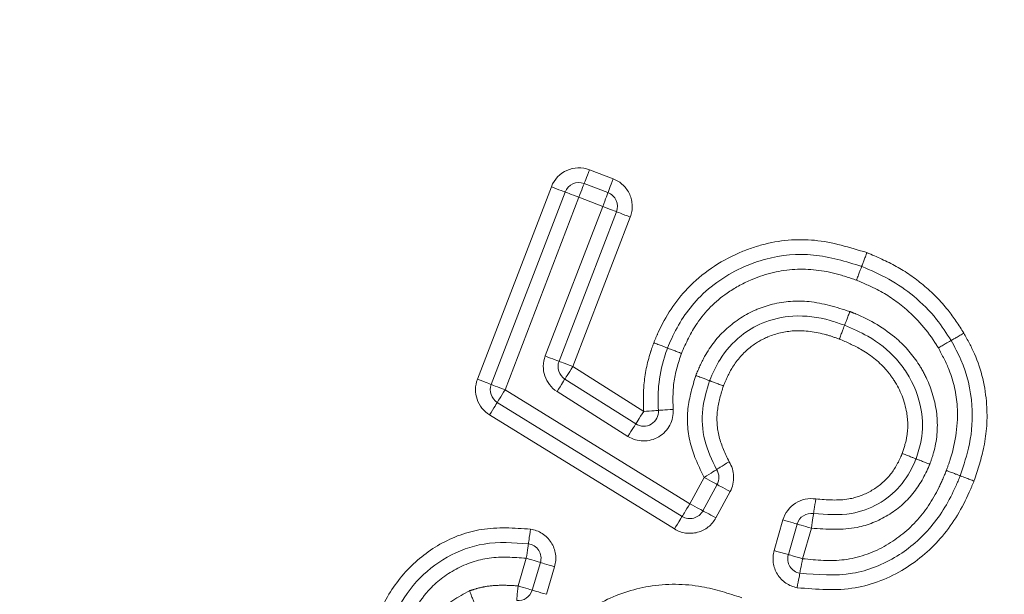
# Model space of a CAD drawing. Units: millimetres. Extents: x 7 to 835, y 2 to 581.
# Drawn here: x 425 to 429, y 206 to 208 of the extents above; entities that cross this region are included whole.
import ezdxf

# ---------------------------------------------------------------- set-up
doc = ezdxf.new("R2010")
doc.units = ezdxf.units.MM
doc.linetypes.add('PHANTOM', pattern=[12.7, 6.35, -1.27, 1.27, -1.27, 1.27, -1.27])
doc.layers.add('SLD-0', color=7, linetype='Continuous')
doc.styles.add('SLDTEXTSTYLE1', font='TXT', dxfattribs={"width": 0.605})
doc.dimstyles.new('SLDDIMSTYLE2', dxfattribs={"dimtxt": 3, "dimasz": 3, "dimexe": 0, "dimexo": 0.0625, "dimgap": 0.75, "dimtad": 0, "dimdec": 1, "dimlfac": 4, "dimrnd": 1e-09, "dimzin": 12, "dimdsep": 46, "dimtxsty": 'SLDTEXTSTYLE1', "dimsah": 1, "dimcen": 0.09, "dimadec": 0, "dimazin": 0, "dimtfac": 1, "dimtdec": 3, "dimtofl": 0, "dimtmove": 0, "dimatfit": 3, "dimfxl": 0, "dimfrac": 2, "dimtolj": 1, "dimtzin": 12, "dimarcsym": 0})

# ---------------------------------------------------------------- blocks, each defined once
blk = doc.blocks.new('*D15')
at = {"layer": 'SLD-0'}
for p, q in [((333.77, 203.1916), (333.77, 206.5239)), ((521.5376, 203.1916), (330.595, 203.1916)), ((333.77, 192.2296), (333.77, 203.1916)), ((389.9855, 192.2296), (330.595, 192.2296))]:
    blk.add_line(p, q, dxfattribs=at)
for points in [[(333.77, 203.1916), (333.3085, 200.1916), (334.2316, 200.1916)], [(333.77, 192.2296), (334.2316, 195.2296), (333.3085, 195.2296)]]:
    blk.add_solid(points, dxfattribs=at)
at = {"layer": 'SLD-0', "char_height": 3, "attachment_point": 1, "rotation": 90, "style": 'SLDTEXTSTYLE1'}
for s, insert in [('2 PLACES', (334.5012, 208.5083)), ('43.8', (329.9028, 213.9532))]:
    blk.add_mtext(s, dxfattribs=dict(at, insert=insert))

msp = doc.modelspace()

# ---------------------------------------------------------------- linework, layer by layer
at = {"color": 8, "linetype": 'PHANTOM', "lineweight": 0}
for p, q in [((427.2999, 207.65768), (427.400701, 207.619067)), ((426.825664, 206.770558), (427.138484, 207.585735)), ((427.255186, 207.54095), (426.942366, 206.725774)), ((427.355988, 207.502337), (427.255186, 207.54095)), ((427.112725, 206.868962), (427.355988, 207.502337)), ((427.472678, 207.45752), (427.229414, 206.824143)), ((427.229414, 206.824143), (427.529494, 206.634112)), ((426.942366, 206.725774), (427.725342, 206.24285)), ((427.462616, 206.528505), (427.162538, 206.718538)), ((427.659723, 206.13646), (426.876745, 206.619384)), ((427.725342, 206.24285), (427.785619, 206.354383)), ((427.895587, 206.294952), (427.83531, 206.183419)), ((428.08211, 206.044965), (428.119478, 206.174495)), ((428.239581, 206.139846), (428.202211, 206.010316)), ((426.997599, 205.895182), (427.032328, 206.012016)), ((427.152146, 205.976399), (427.117417, 205.859566))]:
    msp.add_line(p, q, dxfattribs=at)
at = {"color": 7, "linetype": 'Continuous', "lineweight": 15}
for p, q in [((427.378346, 207.560701), (427.277543, 207.599316)), ((427.196835, 207.563343), (426.884015, 206.748167)), ((427.171069, 206.846552), (427.414332, 207.47993)), ((427.496054, 206.581308), (427.195976, 206.77134)), ((426.909555, 206.672579), (427.692533, 206.189655)), ((427.780327, 206.213134), (427.840603, 206.324669)), ((428.179529, 206.15717), (428.142161, 206.02764)), ((427.057509, 205.877373), (427.092238, 205.994208))]:
    msp.add_line(p, q, dxfattribs=at)
at = {"color": 8, "linetype": 'PHANTOM', "lineweight": 0, "flags": 128}
for points in [[(427.2999, 207.65768), (427.295538, 207.646294), (427.291343, 207.635345), (427.287479, 207.625253), (427.28409, 207.616409), (427.281311, 207.609151), (427.279244, 207.603758), (427.277972, 207.600437), (427.277543, 207.599316)], [(427.400701, 207.619067), (427.396341, 207.607681), (427.392146, 207.596731), (427.388281, 207.586641), (427.384893, 207.577797), (427.382112, 207.570538), (427.380046, 207.565146), (427.378774, 207.561823), (427.378346, 207.560701)], [(427.138484, 207.585735), (427.149868, 207.581366), (427.160813, 207.577165), (427.170901, 207.573295), (427.179745, 207.569901), (427.187, 207.567116), (427.192392, 207.565047), (427.195713, 207.563773), (427.196835, 207.563343)], [(427.255186, 207.54095), (427.259548, 207.552336), (427.263741, 207.563285), (427.267606, 207.573377), (427.270994, 207.582221), (427.273775, 207.589479), (427.275841, 207.594872), (427.277113, 207.598193), (427.277543, 207.599316)], [(427.196835, 207.563343), (427.197956, 207.562912), (427.201277, 207.561638), (427.20667, 207.559569), (427.213925, 207.556784), (427.222768, 207.553391), (427.232856, 207.54952), (427.243801, 207.54532), (427.255186, 207.54095)], [(427.355988, 207.502337), (427.360349, 207.513724), (427.364544, 207.524672), (427.368409, 207.534762), (427.371797, 207.543608), (427.374578, 207.550867), (427.376643, 207.556259), (427.377916, 207.55958), (427.378346, 207.560701)], [(427.355988, 207.502337), (427.367371, 207.497966), (427.378316, 207.493762), (427.388402, 207.489887), (427.397244, 207.486492), (427.404499, 207.483705), (427.409892, 207.481634), (427.413213, 207.48036), (427.414332, 207.47993)], [(427.472678, 207.45752), (427.461295, 207.461892), (427.45035, 207.466096), (427.440264, 207.46997), (427.431422, 207.473366), (427.424165, 207.476152), (427.418774, 207.478223), (427.415453, 207.479498), (427.414332, 207.47993)], [(427.112725, 206.868962), (427.124108, 206.86459), (427.135053, 206.860386), (427.145139, 206.856512), (427.153981, 206.853116), (427.161236, 206.85033), (427.166628, 206.848258), (427.169949, 206.846982), (427.171069, 206.846552)], [(427.229414, 206.824143), (427.218032, 206.828516), (427.207087, 206.832718), (427.197001, 206.836593), (427.188159, 206.839988), (427.180902, 206.842776), (427.175511, 206.844846), (427.17219, 206.846122), (427.171069, 206.846552)], [(427.229414, 206.824143), (427.222891, 206.813842), (427.216618, 206.803937), (427.210836, 206.794808), (427.20577, 206.786806), (427.201611, 206.78024), (427.19852, 206.77536), (427.196619, 206.772355), (427.195976, 206.77134)], [(426.825664, 206.770558), (426.837046, 206.76619), (426.847993, 206.76199), (426.858081, 206.758117), (426.866923, 206.754726), (426.87418, 206.751941), (426.879572, 206.749871), (426.882893, 206.748597), (426.884015, 206.748167)], [(426.884015, 206.748167), (426.885136, 206.747737), (426.888455, 206.746461), (426.893848, 206.744393), (426.901104, 206.741607), (426.909946, 206.738215), (426.920034, 206.734343), (426.930981, 206.730142), (426.942366, 206.725774)], [(427.162538, 206.718538), (427.169061, 206.72884), (427.175334, 206.738746), (427.181114, 206.747875), (427.186182, 206.755875), (427.19034, 206.762442), (427.19343, 206.767321), (427.195333, 206.770327), (427.195976, 206.77134)], [(426.909555, 206.672579), (426.910185, 206.673602), (426.912053, 206.676629), (426.915085, 206.681544), (426.919165, 206.68816), (426.924136, 206.69622), (426.92981, 206.705418), (426.935964, 206.715396), (426.942366, 206.725774)], [(426.876745, 206.619384), (426.883147, 206.629761), (426.889301, 206.639741), (426.894973, 206.648937), (426.899946, 206.656998), (426.904025, 206.663614), (426.907057, 206.66853), (426.908924, 206.671557), (426.909555, 206.672579)], [(427.529494, 206.634112), (427.522969, 206.62381), (427.516697, 206.613904), (427.510916, 206.604775), (427.505849, 206.596773), (427.50169, 206.590207), (427.4986, 206.585327), (427.496696, 206.582323), (427.496054, 206.581308)], [(427.529494, 206.634112), (427.541657, 206.634969), (427.553352, 206.635792), (427.56413, 206.636552), (427.573577, 206.637217), (427.581331, 206.637764), (427.587092, 206.638171), (427.590641, 206.63842), (427.591838, 206.638504)], [(427.654183, 206.642898), (427.642022, 206.642041), (427.630326, 206.641216), (427.619547, 206.640458), (427.6101, 206.639791), (427.602346, 206.639245), (427.596584, 206.638839), (427.593036, 206.63859), (427.591838, 206.638504)], [(427.462616, 206.528505), (427.46914, 206.538808), (427.475412, 206.548713), (427.481194, 206.557842), (427.48626, 206.565842), (427.490419, 206.57241), (427.493509, 206.577288), (427.495411, 206.580294), (427.496054, 206.581308)], [(427.838403, 206.387851), (427.839418, 206.388494), (427.842421, 206.3904), (427.847298, 206.393492), (427.853863, 206.397653), (427.861861, 206.402725), (427.870987, 206.408512), (427.880889, 206.414789), (427.891187, 206.42132)], [(427.838403, 206.387851), (427.837389, 206.387209), (427.834385, 206.385303), (427.829507, 206.382211), (427.822942, 206.378048), (427.814944, 206.372976), (427.805819, 206.367191), (427.795917, 206.360912), (427.785619, 206.354383)], [(427.840603, 206.324669), (427.839546, 206.325239), (427.836418, 206.32693), (427.831336, 206.329675), (427.824499, 206.333371), (427.816166, 206.337875), (427.806661, 206.343012), (427.796346, 206.348587), (427.785619, 206.354383)], [(427.840603, 206.324669), (427.841659, 206.324097), (427.844788, 206.322406), (427.84987, 206.31966), (427.856708, 206.315965), (427.865039, 206.311463), (427.874545, 206.306325), (427.88486, 206.30075), (427.895587, 206.294952)], [(427.692533, 206.189655), (427.693163, 206.190676), (427.695029, 206.193704), (427.698061, 206.19862), (427.702142, 206.205234), (427.707114, 206.213296), (427.712786, 206.222493), (427.718942, 206.232471), (427.725342, 206.24285)], [(427.780327, 206.213134), (427.779269, 206.213705), (427.776142, 206.215397), (427.77106, 206.218142), (427.764223, 206.221838), (427.755889, 206.226342), (427.746384, 206.231479), (427.736069, 206.237052), (427.725342, 206.24285)], [(428.24899, 206.201634), (428.249171, 206.202822), (428.249706, 206.206337), (428.250575, 206.212048), (428.251746, 206.219731), (428.253172, 206.229095), (428.254799, 206.239777), (428.256563, 206.251368), (428.258399, 206.263421)], [(427.780327, 206.213134), (427.781383, 206.212564), (427.784512, 206.210872), (427.789592, 206.208127), (427.796431, 206.204431), (427.804763, 206.199927), (427.814269, 206.19479), (427.824583, 206.189217), (427.83531, 206.183419)], [(428.24899, 206.201634), (428.248809, 206.200447), (428.248274, 206.19693), (428.247404, 206.191221), (428.246234, 206.183536), (428.244808, 206.174174), (428.243181, 206.163492), (428.241416, 206.151901), (428.239581, 206.139846)], [(427.692533, 206.189655), (427.691902, 206.188632), (427.690035, 206.185605), (427.687003, 206.18069), (427.682922, 206.174074), (427.67795, 206.166012), (427.672279, 206.156816), (427.666123, 206.146836), (427.659723, 206.13646)], [(428.179529, 206.15717), (428.178375, 206.157504), (428.174958, 206.158489), (428.169409, 206.160091), (428.161941, 206.162244), (428.152841, 206.164871), (428.142459, 206.167866), (428.131193, 206.171114), (428.119478, 206.174495)], [(428.179529, 206.15717), (428.180683, 206.156837), (428.184101, 206.155852), (428.18965, 206.154252), (428.197118, 206.152096), (428.206218, 206.14947), (428.216599, 206.146475), (428.227865, 206.143227), (428.239581, 206.139846)], [(427.041278, 206.073871), (427.041449, 206.075059), (427.041958, 206.07858), (427.042785, 206.084296), (427.043899, 206.091989), (427.045255, 206.101362), (427.046802, 206.112057), (427.048481, 206.123659), (427.050226, 206.135728)], [(427.041278, 206.073871), (427.041105, 206.072683), (427.040596, 206.069162), (427.039769, 206.063448), (427.038655, 206.055755), (427.037299, 206.04638), (427.035753, 206.035687), (427.034073, 206.024082), (427.032328, 206.012016)], [(428.142161, 206.02764), (428.141007, 206.027974), (428.13759, 206.028959), (428.13204, 206.030559), (428.124573, 206.032714), (428.115473, 206.03534), (428.10509, 206.038335), (428.093825, 206.041584), (428.08211, 206.044965)], [(428.142161, 206.02764), (428.143315, 206.027307), (428.146732, 206.026321), (428.152281, 206.024721), (428.15975, 206.022566), (428.16885, 206.01994), (428.179231, 206.016945), (428.190496, 206.013696), (428.202211, 206.010316)], [(427.092238, 205.994208), (427.091087, 205.99455), (427.087676, 205.995564), (427.082141, 205.997208), (427.07469, 205.999423), (427.065611, 206.002122), (427.055255, 206.005201), (427.044016, 206.008541), (427.032328, 206.012016)], [(427.092238, 205.994208), (427.093389, 205.993865), (427.096798, 205.992852), (427.102333, 205.991207), (427.109784, 205.988992), (427.118863, 205.986293), (427.129221, 205.983214), (427.140458, 205.979874), (427.152146, 205.976399)], [(428.202211, 206.010316), (428.199973, 205.99833), (428.197818, 205.986805), (428.195834, 205.976183), (428.194095, 205.966873), (428.192667, 205.959233), (428.191606, 205.953555), (428.190953, 205.950059), (428.190732, 205.94888)], [(428.190732, 205.94888), (428.190511, 205.947699), (428.189858, 205.944203), (428.188798, 205.938526), (428.18737, 205.930885), (428.18563, 205.921576), (428.183646, 205.910953), (428.181492, 205.899429), (428.179252, 205.887443)], [(426.997599, 205.895182), (426.996438, 205.883045), (426.995323, 205.871374), (426.994294, 205.860617), (426.993395, 205.851188), (426.992655, 205.843451), (426.992106, 205.837701), (426.991767, 205.834162), (426.991653, 205.832966)], [(427.057509, 205.877373), (427.056358, 205.877716), (427.052947, 205.878729), (427.047411, 205.880376), (427.039961, 205.88259), (427.030882, 205.885287), (427.020526, 205.888366), (427.009287, 205.891708), (426.997599, 205.895182)], [(427.117417, 205.859566), (427.105729, 205.86304), (427.094492, 205.866382), (427.084134, 205.869459), (427.075055, 205.872158), (427.067604, 205.874372), (427.062069, 205.876019), (427.05866, 205.877032), (427.057509, 205.877373)]]:
    msp.add_lwpolyline(points, dxfattribs=at)
at = {"color": 7, "linetype": 'Continuous', "lineweight": 15}
for radius in [22.5, 22.25]:
    msp.add_circle((448.195074, 188.479635), radius, dxfattribs=at)
for centre, radius, start, end in [((448.195074, 188.479635), 23.27625, 94.7581112, 91.0483404), ((427.255186, 207.540951), 0.0625, 69.040308, 159.005885), ((427.355988, 207.502338), 0.0625, 338.989532, 69.040308), ((427.229414, 206.824143), 0.0625, 158.989532, 237.654931), ((426.942365, 206.725774), 0.0625, 159.005885, 238.334543), ((427.529493, 206.634111), 0.0625, 237.654931, 4.031009), ((427.785619, 206.354384), 0.0625, 331.611708, 32.376594), ((427.725342, 206.24285), 0.0625, 238.334543, 331.611708), ((428.23958, 206.139846), 0.0625, 81.341209, 163.907535), ((427.032328, 206.012016), 0.0625, 343.445373, 81.767455), ((428.202212, 206.010316), 0.0625, 163.907535, 259.416182), ((426.997599, 205.895182), 0.0625, 264.540235, 343.445373)]:
    msp.add_arc(centre, radius, start, end, dxfattribs=at)
at = {"color": 8, "linetype": 'PHANTOM', "lineweight": 0}
for centre, start, end in [((427.255186, 207.540951), 69.040308, 159.005885), ((427.355988, 207.502338), 338.989532, 69.040308), ((427.229414, 206.824143), 158.989532, 237.654931), ((426.942365, 206.725774), 159.005885, 238.334543), ((427.529493, 206.634111), 237.654931, 4.031009), ((427.785619, 206.354384), 331.611708, 32.376594), ((428.23958, 206.139846), 81.341209, 163.907535), ((427.725342, 206.24285), 238.334543, 331.611708), ((427.032328, 206.012016), 343.445373, 81.767455), ((428.202212, 206.010316), 163.907535, 259.416182)]:
    msp.add_arc(centre, 0.125, start, end, dxfattribs=at)
for points, knots in [([(427.572316, 206.924958), (427.578396, 206.939635), (427.613057, 207.023314), (427.712533, 207.175696), (427.880969, 207.289606), (428.066868, 207.355538), (428.257093, 207.373401), (428.401998, 207.329044), (428.475075, 207.306674)], [0, 0, 0, 0, 0.04370013, 0.24915018, 0.4898111, 0.58618205, 0.79130754, 1, 1, 1, 1]), ([(428.475075, 207.306674), (428.517227, 207.288644), (428.601797, 207.252471), (428.718512, 207.170457), (428.815633, 207.074473), (428.864098, 206.999151), (428.885435, 206.965989)], [0, 0, 0, 0, 0.2524876, 0.50657191, 0.78276001, 1, 1, 1, 1]), ([(428.430499, 207.189849), (428.400215, 207.200317), (428.312621, 207.230595), (428.156858, 207.245596), (428.000012, 207.204687), (427.860868, 207.1275), (427.753913, 207.02235), (427.708898, 206.923636), (427.689026, 206.880057)], [0, 0, 0, 0, 0.107149394, 0.309919139, 0.512758193, 0.638769966, 0.840528107, 1, 1, 1, 1]), ([(428.777351, 206.90313), (428.774823, 206.907266), (428.736046, 206.97073), (428.6563, 207.064233), (428.532395, 207.14709), (428.460171, 207.177397), (428.430499, 207.189849)], [0, 0, 0, 0, 0.03176654, 0.48739046, 0.7894043, 1, 1, 1, 1]), ([(427.750048, 206.786366), (427.761668, 206.813554), (427.793071, 206.88703), (427.8749, 206.990685), (427.981365, 207.05846), (428.100369, 207.098866), (428.238829, 207.108554), (428.345585, 207.075244), (428.402517, 207.05748)], [0, 0, 0, 0, 0.11165937, 0.30176725, 0.4889434, 0.57988974, 0.77595889, 1, 1, 1, 1]), ([(428.402517, 207.05748), (428.410352, 207.054353), (428.481643, 207.025898), (428.592109, 206.961654), (428.686664, 206.853402), (428.745493, 206.742459), (428.780827, 206.615879), (428.769793, 206.491841), (428.746673, 206.426632), (428.740995, 206.410617)], [0, 0, 0, 0, 0.031116051, 0.283107509, 0.461554088, 0.553009034, 0.744984513, 0.937366153, 1, 1, 1, 1]), ([(428.358025, 206.940644), (428.339752, 206.947121), (428.277929, 206.969035), (428.173558, 206.983318), (428.061225, 206.958143), (427.97086, 206.904191), (427.905599, 206.830644), (427.878812, 206.76917), (427.867064, 206.742209)], [0, 0, 0, 0, 0.09744079, 0.32966316, 0.5178658, 0.66413681, 0.85269516, 1, 1, 1, 1]), ([(428.885435, 206.965989), (428.901177, 206.936991), (428.952017, 206.843335), (428.990679, 206.677732), (428.979144, 206.492104), (428.944239, 206.387304), (428.928284, 206.339402)], [0, 0, 0, 0, 0.15216478, 0.49146013, 0.7675616, 1, 1, 1, 1]), ([(427.529494, 206.634112), (427.528588, 206.671559), (427.526551, 206.755745), (427.547021, 206.853481), (427.56745, 206.911208), (427.572316, 206.924958)], [0, 0, 0, 0, 0.37902687, 0.85209303, 1, 1, 1, 1]), ([(428.624515, 206.456097), (428.631685, 206.478165), (428.649837, 206.534029), (428.648632, 206.643766), (428.608697, 206.743312), (428.539571, 206.834515), (428.46033, 206.896675), (428.388312, 206.927627), (428.358025, 206.940644)], [0, 0, 0, 0, 0.1124414, 0.28463394, 0.52133172, 0.6192186, 0.83986599, 1, 1, 1, 1]), ([(428.811424, 206.383882), (428.817507, 206.401001), (428.84829, 206.487636), (428.869644, 206.63446), (428.835083, 206.795108), (428.793781, 206.872388), (428.777351, 206.90313)], [0, 0, 0, 0, 0.10131593, 0.51272263, 0.80615598, 1, 1, 1, 1]), ([(427.689026, 206.880057), (427.675925, 206.838787), (427.651401, 206.761531), (427.653299, 206.680597), (427.654183, 206.642898)], [0, 0, 0, 0, 0.53419091, 1, 1, 1, 1]), ([(427.785619, 206.354383), (427.763757, 206.399457), (427.719475, 206.490756), (427.70781, 206.644295), (427.736244, 206.739935), (427.750048, 206.786366)], [0, 0, 0, 0, 0.33408833, 0.67671655, 1, 1, 1, 1]), ([(427.867064, 206.742209), (427.856661, 206.708116), (427.835255, 206.637969), (427.842563, 206.523965), (427.874954, 206.455588), (427.891187, 206.42132)], [0, 0, 0, 0, 0.32050749, 0.65946483, 1, 1, 1, 1]), ([(428.258399, 206.263421), (428.305451, 206.259558), (428.385639, 206.252975), (428.493764, 206.292124), (428.571855, 206.354689), (428.607999, 206.416676), (428.622519, 206.451332), (428.624515, 206.456097)], [0, 0, 0, 0, 0.3110811, 0.5301583, 0.74920462, 0.96551532, 1, 1, 1, 1]), ([(428.740995, 206.410617), (428.74022, 206.408773), (428.721745, 206.364784), (428.675876, 206.280259), (428.567875, 206.188201), (428.417569, 206.127288), (428.304925, 206.135235), (428.239581, 206.139846)], [0, 0, 0, 0, 0.00971687, 0.23185685, 0.4589971, 0.68616358, 1, 1, 1, 1]), ([(428.202211, 206.010316), (428.261505, 206.004648), (428.380251, 205.993298), (428.55069, 206.052816), (428.689127, 206.161744), (428.768806, 206.281289), (428.801161, 206.359177), (428.811424, 206.383882)], [0, 0, 0, 0, 0.2274301, 0.45546375, 0.67489494, 0.89688189, 1, 1, 1, 1]), ([(428.928284, 206.339402), (428.921852, 206.323627), (428.887949, 206.240476), (428.80479, 206.100306), (428.637688, 205.955793), (428.420257, 205.867561), (428.262086, 205.880609), (428.179252, 205.887443)], [0, 0, 0, 0, 0.053760741, 0.28337575, 0.505565262, 0.741064741, 1, 1, 1, 1]), ([(426.390509, 205.735747), (426.398919, 205.756219), (426.431322, 205.835097), (426.513203, 205.960897), (426.661637, 206.079992), (426.848121, 206.149204), (426.980548, 206.140374), (427.050226, 206.135728)], [0, 0, 0, 0, 0.07937325, 0.3058217, 0.52880868, 0.75207791, 1, 1, 1, 1]), ([(427.032328, 206.012016), (426.979657, 206.015985), (426.877275, 206.023701), (426.731055, 205.973057), (426.591475, 205.866843), (426.538098, 205.755197), (426.506375, 205.688842)], [0, 0, 0, 0, 0.23414952, 0.45514922, 0.67617578, 1, 1, 1, 1]), ([(427.054309, 205.495365), (427.088571, 205.563956), (427.157074, 205.701097), (427.343144, 205.834066), (427.553704, 205.905987), (427.762139, 205.904502), (427.889355, 205.863096), (427.94511, 205.844948)], [0, 0, 0, 0, 0.21343506, 0.426747, 0.62362974, 0.83504765, 1, 1, 1, 1]), ([(426.571353, 205.647891), (426.576596, 205.660256), (426.597572, 205.709729), (426.659339, 205.802341), (426.743669, 205.848152), (426.791987, 205.8744)], [0, 0, 0, 0, 0.12457408, 0.49842307, 1, 1, 1, 1]), ([(426.791987, 205.8744), (426.801897, 205.877618), (426.824842, 205.885069), (426.870545, 205.895555), (426.929755, 205.899272), (426.974986, 205.896545), (426.997599, 205.895182)], [0, 0, 0, 0, 0.15005272, 0.34743398, 0.67375571, 1, 1, 1, 1])]:
    msp.add_open_spline(points, degree=3, knots=knots, dxfattribs=at)
at = {"color": 7, "linetype": 'Continuous', "lineweight": 15}
for points, knots in [([(428.452787, 207.248261), (428.385373, 207.269001), (428.252962, 207.309736), (428.079275, 207.293629), (427.910846, 207.233752), (427.758016, 207.130743), (427.667848, 206.992268), (427.636321, 206.91615), (427.630671, 206.902508)], [0, 0, 0, 0, 0.21149933, 0.4154187, 0.51158296, 0.75109463, 0.95539181, 1, 1, 1, 1]), ([(428.475075, 207.306674), (428.474654, 207.305571), (428.47301, 207.301259), (428.468894, 207.290473), (428.46302, 207.275079), (428.457366, 207.260262), (428.453526, 207.250198), (428.453033, 207.248907), (428.452787, 207.248261)], [0, 0, 0, 0, 0.03620339, 0.1415971, 0.35628103, 0.57084779, 0.78542175, 1, 1, 1, 1]), ([(428.430499, 207.189849), (428.43092, 207.190951), (428.432565, 207.195263), (428.436679, 207.20605), (428.442554, 207.221443), (428.448207, 207.236261), (428.452049, 207.246326), (428.452541, 207.247616), (428.452787, 207.248261)], [0, 0, 0, 0, 0.0361829, 0.14158641, 0.35625437, 0.57080517, 0.78536316, 1, 1, 1, 1]), ([(428.831392, 206.934558), (428.811841, 206.964963), (428.767399, 207.034074), (428.678142, 207.122337), (428.570354, 207.198054), (428.49199, 207.23152), (428.452787, 207.248261)], [0, 0, 0, 0, 0.21600333, 0.49099073, 0.74536001, 1, 1, 1, 1]), ([(427.808556, 206.764286), (427.822074, 206.795155), (427.853478, 206.86687), (427.930373, 206.952987), (428.037765, 207.017157), (428.169517, 207.046901), (428.290118, 207.030953), (428.360163, 207.006175), (428.380271, 206.999062)], [0, 0, 0, 0, 0.14499337, 0.33684965, 0.48619696, 0.67926212, 0.90792274, 1, 1, 1, 1]), ([(428.380271, 206.999062), (428.380517, 206.999707), (428.381008, 207.000998), (428.384844, 207.011071), (428.390485, 207.025885), (428.396279, 207.041102), (428.400381, 207.051872), (428.402022, 207.056182), (428.402517, 207.05748)], [0, 0, 0, 0, 0.21465729, 0.42924126, 0.64387587, 0.85852245, 0.95739157, 1, 1, 1, 1]), ([(428.380271, 206.999062), (428.380025, 206.998417), (428.379534, 206.997126), (428.375698, 206.987055), (428.370057, 206.97224), (428.364261, 206.957021), (428.360161, 206.946252), (428.358519, 206.941941), (428.358025, 206.940644)], [0, 0, 0, 0, 0.214590397, 0.429185589, 0.643831418, 0.858489218, 0.95741305, 1, 1, 1, 1]), ([(428.380271, 206.999062), (428.413633, 206.984698), (428.494528, 206.949869), (428.584373, 206.87895), (428.664517, 206.773334), (428.711272, 206.655875), (428.712857, 206.526363), (428.691264, 206.459647), (428.682755, 206.433358)], [0, 0, 0, 0, 0.15216959, 0.36897834, 0.46933753, 0.70690831, 0.88450885, 1, 1, 1, 1]), ([(428.831392, 206.934558), (428.83199, 206.934906), (428.833184, 206.935601), (428.842499, 206.941018), (428.856203, 206.948987), (428.870423, 206.95726), (428.880399, 206.963059), (428.884388, 206.965379), (428.885435, 206.965989)], [0, 0, 0, 0, 0.21458075, 0.42916057, 0.64378387, 0.8584457, 0.96281651, 1, 1, 1, 1]), ([(427.572316, 206.924958), (427.573356, 206.924558), (427.577665, 206.922901), (427.588446, 206.918754), (427.603885, 206.912815), (427.618682, 206.907119), (427.628735, 206.903253), (427.630026, 206.902756), (427.630671, 206.902508)], [0, 0, 0, 0, 0.03417992, 0.14163174, 0.35631494, 0.57093737, 0.78550094, 1, 1, 1, 1]), ([(427.630671, 206.902508), (427.626208, 206.889896), (427.60772, 206.837652), (427.589162, 206.748942), (427.591011, 206.672662), (427.591838, 206.638504)], [0, 0, 0, 0, 0.14945246, 0.61911906, 1, 1, 1, 1]), ([(427.689026, 206.880057), (427.687988, 206.880457), (427.68368, 206.882114), (427.672898, 206.886262), (427.657458, 206.892203), (427.642662, 206.897896), (427.632605, 206.901764), (427.631315, 206.90226), (427.630671, 206.902508)], [0, 0, 0, 0, 0.03411738, 0.14160368, 0.35629462, 0.57088366, 0.78544083, 1, 1, 1, 1]), ([(428.777351, 206.90313), (428.778398, 206.903739), (428.782387, 206.906058), (428.792363, 206.91186), (428.806579, 206.920129), (428.820289, 206.928102), (428.829603, 206.933519), (428.830796, 206.934212), (428.831392, 206.934558)], [0, 0, 0, 0, 0.03715559, 0.14154695, 0.35622698, 0.57078885, 0.78535789, 1, 1, 1, 1]), ([(428.869854, 206.361642), (428.884699, 206.406076), (428.916855, 206.502329), (428.927591, 206.671792), (428.892317, 206.822567), (428.845957, 206.907786), (428.831392, 206.934558)], [0, 0, 0, 0, 0.23581367, 0.51082984, 0.84632418, 1, 1, 1, 1]), ([(427.808556, 206.764286), (427.80791, 206.764531), (427.806616, 206.765019), (427.796541, 206.768821), (427.781704, 206.774419), (427.766142, 206.780292), (427.755325, 206.784374), (427.751002, 206.786006), (427.750048, 206.786366)], [0, 0, 0, 0, 0.21454285, 0.42906923, 0.64358461, 0.8582582, 0.96871845, 1, 1, 1, 1]), ([(427.838403, 206.387851), (427.818989, 206.428469), (427.780445, 206.509112), (427.771869, 206.642917), (427.79662, 206.724798), (427.808556, 206.764286)], [0, 0, 0, 0, 0.34444132, 0.68384901, 1, 1, 1, 1]), ([(427.808556, 206.764286), (427.809203, 206.764043), (427.810496, 206.763556), (427.820571, 206.759752), (427.835411, 206.754153), (427.850969, 206.748282), (427.861789, 206.744197), (427.866112, 206.742568), (427.867064, 206.742209)], [0, 0, 0, 0, 0.21447947, 0.42902778, 0.64355752, 0.85826624, 0.96878325, 1, 1, 1, 1]), ([(428.682755, 206.433358), (428.682111, 206.433609), (428.680823, 206.434113), (428.670788, 206.438028), (428.656021, 206.443798), (428.640634, 206.449801), (428.629879, 206.454004), (428.625578, 206.455682), (428.624515, 206.456097)], [0, 0, 0, 0, 0.21450582, 0.42907629, 0.64369899, 0.85838916, 0.96497933, 1, 1, 1, 1]), ([(428.682755, 206.433358), (428.680458, 206.427869), (428.663224, 206.386688), (428.619457, 206.312473), (428.525297, 206.236834), (428.397056, 206.190018), (428.302917, 206.197403), (428.24899, 206.201634)], [0, 0, 0, 0, 0.03346528, 0.25105685, 0.47544107, 0.69950761, 1, 1, 1, 1]), ([(428.682755, 206.433358), (428.683399, 206.433106), (428.684685, 206.432604), (428.694722, 206.428684), (428.70949, 206.422919), (428.724871, 206.416911), (428.73563, 206.412713), (428.739929, 206.411033), (428.740995, 206.410617)], [0, 0, 0, 0, 0.21456484, 0.42912836, 0.64372464, 0.85840661, 0.96491258, 1, 1, 1, 1]), ([(428.190732, 205.94888), (428.265787, 205.942644), (428.408705, 205.93077), (428.605198, 206.010534), (428.75675, 206.141859), (428.832544, 206.270147), (428.86381, 206.346819), (428.869854, 206.361642)], [0, 0, 0, 0, 0.25810682, 0.49148302, 0.7125227, 0.94442165, 1, 1, 1, 1]), ([(428.811424, 206.383882), (428.812527, 206.383462), (428.81684, 206.38182), (428.82763, 206.377717), (428.843027, 206.371852), (428.85785, 206.366212), (428.867918, 206.36238), (428.869209, 206.361888), (428.869854, 206.361642)], [0, 0, 0, 0, 0.03620302, 0.14157357, 0.35624512, 0.57080414, 0.78536154, 1, 1, 1, 1]), ([(428.869854, 206.361642), (428.8705, 206.361396), (428.871791, 206.360904), (428.88186, 206.357073), (428.896681, 206.351431), (428.912079, 206.345572), (428.922868, 206.341464), (428.927181, 206.339822), (428.928284, 206.339402)], [0, 0, 0, 0, 0.21457985, 0.42915807, 0.64372695, 0.85840875, 0.96378529, 1, 1, 1, 1]), ([(427.041278, 206.073871), (426.978209, 206.078182), (426.859466, 206.0863), (426.692694, 206.024467), (426.559892, 205.91789), (426.485973, 205.803901), (426.45635, 205.731598), (426.448441, 205.712294)], [0, 0, 0, 0, 0.24902071, 0.46884216, 0.68899947, 0.91696818, 1, 1, 1, 1]), ([(426.791987, 205.8744), (426.792268, 205.873673), (426.793941, 205.869339), (426.798118, 205.858502), (426.804192, 205.842755), (426.809893, 205.827969), (426.813767, 205.81792), (426.814264, 205.816633), (426.814512, 205.81599)], [0, 0, 0, 0, 0.02389932, 0.14245406, 0.35717284, 0.57155698, 0.78572824, 1, 1, 1, 1])]:
    msp.add_open_spline(points, degree=3, knots=knots, dxfattribs=at)

# ---------------------------------------------------------------- dimensions: what is measured, and where the dimension line sits
at = {"layer": 'SLD-0'}
dim = msp.add_linear_dim(base=(333.770048, 203.191635), p1=(391.255525, 192.229635), p2=(522.807574, 203.191635), angle=90, text='<>\\P2 PLACES', dimstyle='SLDDIMSTYLE2', dxfattribs=at)
dim.commit()
dim.dimension.update_dxf_attribs({"geometry": '*D15', "text_midpoint": (333.770048, 217.962114), "dimtype": 160})

doc.saveas('drawing.dxf')
